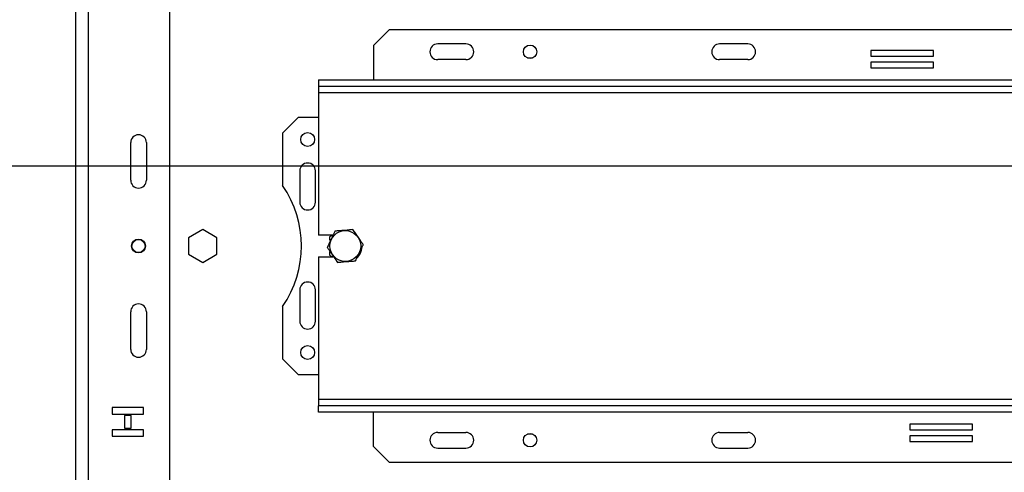
# Model space of a CAD drawing. Units: millimetres. Extents: x 116 to 5084, y 70 to 4046.
# Drawn here: x 902 to 1233, y 1268 to 1420 of the extents above; entities that cross this region are included whole.
import ezdxf

# ---------------------------------------------------------------- set-up
doc = ezdxf.new("R2010")
doc.units = ezdxf.units.MM
doc.header["$LTSCALE"] = 20
doc.layers.add('FORMAT', color=7, linetype='Continuous')
doc.styles.add('SLDTEXTSTYLE1', font='TXT', dxfattribs={"width": 0.75})
doc.dimstyles.new('SLDDIMSTYLE0', dxfattribs={"dimtxt": 52.916667, "dimasz": 26, "dimexe": 0, "dimexo": 0.0625, "dimgap": 13.229167, "dimtad": 1, "dimdec": 0, "dimlfac": 0.95, "dimrnd": 1e-09, "dimzin": 12, "dimdsep": 46, "dimtxsty": 'SLDTEXTSTYLE1', "dimsah": 1, "dimcen": 0.09, "dimadec": 0, "dimazin": 3, "dimtfac": 1, "dimtdec": 0, "dimtofl": 0, "dimtmove": 0, "dimatfit": 3, "dimfxl": 0, "dimfrac": 2, "dimtolj": 1, "dimtzin": 12, "dimarcsym": 0})

# ---------------------------------------------------------------- blocks, each defined once
blk = doc.blocks.new('_D_8')
at = {"layer": 'FORMAT'}
for p, q in [((1226.41, 1891.97), (1210.31, 1891.97)), ((1210.31, 1891.97), (1210.31, 1793.19)), ((1381.2, 1891.97), (1397.3, 1891.97)), ((1397.3, 1891.97), (1397.3, 1793.19)), ((1355.07, 1881.06), (1308.89, 1804.09)), ((1210.31, 1793.19), (1226.41, 1793.19)), ((1397.3, 1793.19), (1381.2, 1793.19)), ((916.1, 1591.04), (916.1, 1731.9)), ((1644.41, 1363.67), (1644.41, 1731.9)), ((916.1, 1711.9), (1644.41, 1711.9))]:
    blk.add_line(p, q, dxfattribs=at)
for points in [[(916.1, 1711.9), (942.1, 1706.9), (942.1, 1716.9)], [(1644.41, 1711.9), (1618.41, 1716.9), (1618.41, 1706.9)]]:
    blk.add_solid(points, dxfattribs=at)
at = {"layer": 'FORMAT', "attachment_point": 1, "style": 'SLDTEXTSTYLE1'}
for s, insert, char_height in [('1', (1304.61, 1890.33), 37.04), ('"', (1359.35, 1871.62), 52.92), ('27', (1226.41, 1871.62), 52.917), ('4', (1331.98, 1840.94), 37.04), ('692mm', (1179.01, 1780.11), 52.917)]:
    blk.add_mtext(s, dxfattribs=dict(at, insert=insert, char_height=char_height))
blk = doc.blocks.new('_D_10')
at = {"layer": 'FORMAT'}
for p, q in [((953.88, 1617.35), (840.86, 1617.35)), ((860.86, 1370.51), (860.86, 1617.35)), ((680.79, 1543.16), (680.79, 1559.26)), ((680.79, 1559.26), (779.57, 1559.26)), ((779.57, 1559.26), (779.57, 1543.16)), ((691.7, 1517.03), (768.66, 1470.85)), ((680.79, 1427.47), (680.79, 1411.38)), ((779.57, 1411.38), (779.57, 1427.47)), ((680.79, 1411.38), (779.57, 1411.38)), ((1565.98, 1370.51), (840.86, 1370.51))]:
    blk.add_line(p, q, dxfattribs=at)
for points in [[(860.86, 1617.35), (855.86, 1591.35), (865.86, 1591.35)], [(860.86, 1370.51), (865.86, 1396.51), (855.86, 1396.51)]]:
    blk.add_solid(points, dxfattribs=at)
at = {"layer": 'FORMAT', "attachment_point": 1, "rotation": 90, "style": 'SLDTEXTSTYLE1'}
for s, insert, char_height in [('235mm', (792.64, 1360.52), 52.917), ('"', (701.14, 1521.31), 52.92), ('4', (731.82, 1493.94), 37.04), ('1', (682.43, 1466.57), 37.04), ('9', (701.14, 1427.47), 52.92)]:
    blk.add_mtext(s, dxfattribs=dict(at, insert=insert, char_height=char_height))
blk = doc.blocks.new('_D_11')
at = {"layer": 'FORMAT'}
for p, q in [((953.88, 1617.35), (558.62, 1617.35)), ((578.62, 1617.35), (578.62, 958.62)), ((398.55, 1369.4), (398.55, 1385.5)), ((398.55, 1385.5), (497.33, 1385.5)), ((497.33, 1385.5), (497.33, 1369.4)), ((409.46, 1343.27), (486.43, 1297.09)), ((398.55, 1214.61), (398.55, 1198.52)), ((497.33, 1198.52), (497.33, 1214.61)), ((398.55, 1198.52), (497.33, 1198.52)), ((915.99, 958.62), (558.62, 958.62))]:
    blk.add_line(p, q, dxfattribs=at)
for points in [[(578.62, 1617.35), (573.62, 1591.35), (583.62, 1591.35)], [(578.62, 958.62), (583.62, 984.62), (573.62, 984.62)]]:
    blk.add_solid(points, dxfattribs=at)
at = {"layer": 'FORMAT', "attachment_point": 1, "rotation": 90, "style": 'SLDTEXTSTYLE1'}
for s, insert, char_height in [('626mm', (510.4, 1167.21), 52.917), ('"', (418.9, 1347.55), 52.92), ('8', (449.58, 1320.18), 37.04), ('5', (400.19, 1292.81), 37.04), ('24', (418.9, 1214.61), 52.917)]:
    blk.add_mtext(s, dxfattribs=dict(at, insert=insert, char_height=char_height))

msp = doc.modelspace()

# ---------------------------------------------------------------- linework, layer by layer
at = {"color": 7, "linetype": 'Continuous', "lineweight": 25}
for p, q in [((952.83, 1214.19), (952.83, 1473.14)), ((921.25, 1217.35), (921.25, 1426.3)), ((1026.51, 1416.3), (1021.25, 1411.04)), ((1384.41, 1416.3), (1026.51, 1416.3)), ((1021.25, 1411.04), (1021.25, 1399.46)), ((1052.3, 1411.56), (1042.83, 1411.56)), ((1147.04, 1411.56), (1137.57, 1411.56)), ((1052.3, 1406.3), (1042.83, 1406.3)), ((1074.71, 1406.83), (1073.05, 1406.83)), ((1147.04, 1406.3), (1137.57, 1406.3)), ((1209.43, 1409.4), (1188.37, 1409.4)), ((1188.37, 1409.4), (1188.37, 1407.51)), ((1188.37, 1407.51), (1209.43, 1407.51)), ((1209.43, 1407.51), (1209.43, 1409.4)), ((1209.43, 1405.4), (1188.37, 1405.4)), ((1188.37, 1405.4), (1188.37, 1403.51)), ((1188.37, 1403.51), (1209.43, 1403.51)), ((1209.43, 1403.51), (1209.43, 1405.4)), ((1002.83, 1399.46), (1002.83, 1397.35)), ((1002.83, 1399.46), (1408.09, 1399.46)), ((1002.83, 1397.35), (1408.09, 1397.35)), ((1002.83, 1397.35), (1002.83, 1395.25)), ((1002.83, 1395.25), (1408.09, 1395.25)), ((1002.83, 1395.25), (1002.83, 1347.35)), ((995.99, 1386.83), (990.72, 1381.56)), ((1002.83, 1386.83), (995.99, 1386.83)), ((990.72, 1381.56), (990.72, 1363.97)), ((939.67, 1365.77), (939.67, 1378.4)), ((944.93, 1378.4), (944.93, 1365.77)), ((996.51, 1368.93), (996.51, 1358.4)), ((1001.78, 1358.4), (1001.78, 1368.93)), ((963.88, 1349.2), (959.09, 1346.43)), ((968.67, 1346.43), (963.88, 1349.2)), ((1007.53, 1347.35), (1002.83, 1347.35)), ((1007.44, 1347.24), (1006.51, 1346.71)), ((1006.51, 1346.71), (1006.51, 1345.58)), ((959.09, 1346.43), (959.09, 1340.9)), ((968.67, 1340.9), (968.67, 1346.43)), ((959.09, 1340.9), (963.88, 1338.14)), ((963.88, 1338.14), (968.67, 1340.9)), ((1006.51, 1341.68), (1006.51, 1340.63)), ((1006.51, 1340.63), (1007.51, 1340.05)), ((1002.83, 1339.98), (1002.83, 1292.09)), ((1002.83, 1339.98), (1007.57, 1339.98)), ((996.51, 1328.93), (996.51, 1318.4)), ((1001.78, 1318.4), (1001.78, 1328.93)), ((939.67, 1308.93), (939.67, 1321.56)), ((944.93, 1321.56), (944.93, 1308.93)), ((990.72, 1323.37), (990.72, 1305.77)), ((990.72, 1305.77), (995.99, 1300.51)), ((995.99, 1300.51), (1002.83, 1300.51)), ((1002.83, 1292.09), (1002.83, 1289.98)), ((1408.09, 1292.09), (1002.83, 1292.09)), ((933.43, 1289.41), (933.43, 1287.2)), ((943.96, 1289.41), (933.43, 1289.41)), ((933.43, 1287.2), (943.96, 1287.2)), ((943.96, 1287.2), (943.96, 1289.41)), ((1408.09, 1289.98), (1002.83, 1289.98)), ((1002.83, 1287.88), (1002.83, 1289.98)), ((1408.09, 1287.88), (1002.83, 1287.88)), ((1021.25, 1276.3), (1021.25, 1287.88)), ((937.54, 1286.68), (937.54, 1282.46)), ((939.85, 1286.68), (937.54, 1286.68)), ((939.85, 1282.46), (939.85, 1286.68)), ((1222.55, 1283.83), (1201.49, 1283.83)), ((1201.49, 1283.83), (1201.49, 1281.93)), ((1222.55, 1281.93), (1222.55, 1283.83)), ((933.43, 1281.94), (933.43, 1279.73)), ((943.96, 1281.94), (933.43, 1281.94)), ((937.54, 1282.46), (939.85, 1282.46)), ((943.96, 1279.73), (943.96, 1281.94)), ((1042.83, 1281.04), (1052.3, 1281.04)), ((1073.05, 1280.51), (1074.71, 1280.51)), ((1137.57, 1281.04), (1147.04, 1281.04)), ((1201.49, 1281.93), (1222.55, 1281.93)), ((933.43, 1279.73), (943.96, 1279.73)), ((1222.55, 1279.83), (1201.49, 1279.83)), ((1201.49, 1279.83), (1201.49, 1277.93)), ((1201.49, 1277.93), (1222.55, 1277.93)), ((1222.55, 1277.93), (1222.55, 1279.83)), ((1021.25, 1276.3), (1026.51, 1271.04)), ((1042.83, 1275.77), (1052.3, 1275.77)), ((1137.57, 1275.77), (1147.04, 1275.77)), ((1026.51, 1271.04), (1384.41, 1271.04))]:
    msp.add_line(p, q, dxfattribs=at)
at = {"color": 8, "linetype": 'Continuous', "lineweight": 25}
msp.add_line((925.46, 1214.19), (925.46, 1426.3), dxfattribs=at)
at = {"color": 7, "linetype": 'Continuous', "lineweight": 25}
for centre, radius in [((1073.88, 1408.93), 2.26), ((999.14, 1379.46), 2.32), ((1011.78, 1343.67), 5.18), ((942.3, 1343.67), 2.32), ((942.3, 1343.67), 2.21), ((999.14, 1307.88), 2.32), ((1073.88, 1278.4), 2.26)]:
    msp.add_circle(centre, radius, dxfattribs=at)
for centre, radius, start, end in [((1042.83, 1408.93), 2.63, 90, 270), ((1052.3, 1408.93), 2.63, 270, 90), ((1137.57, 1408.93), 2.63, 90, 270), ((1147.04, 1408.93), 2.63, 270, 90), ((942.3, 1378.4), 2.63, 0, 180), ((999.14, 1368.93), 2.63, 0, 180), ((942.3, 1365.77), 2.63, 180, 0), ((961.25, 1343.67), 35.79, 325.4397, 34.5603), ((999.14, 1358.4), 2.63, 180, 0), ((999.14, 1328.93), 2.63, 0, 180), ((942.3, 1321.56), 2.63, 0, 180), ((999.14, 1318.4), 2.63, 180, 0), ((942.3, 1308.93), 2.63, 180, 0), ((1042.83, 1278.4), 2.63, 90, 270), ((1052.3, 1278.4), 2.63, 270, 90), ((1137.57, 1278.4), 2.63, 90, 270), ((1147.04, 1278.4), 2.63, 270, 90)]:
    msp.add_arc(centre, radius, start, end, dxfattribs=at)
for points, knots in [([(1008.32, 1348.67), (1008.31, 1348.64), (1008.09, 1348.19), (1007.65, 1347.25), (1007.02, 1345.92), (1006.41, 1344.63), (1005.96, 1343.69), (1005.75, 1343.23), (1005.72, 1343.17)], [0, 0, 0, 0, 0.013048, 0.26543, 0.499864, 0.732266, 0.967436, 1, 1, 1, 1]), ([(1014.37, 1349.16), (1013.99, 1349.13), (1012.49, 1349.01), (1010.4, 1348.84), (1008.79, 1348.7), (1008.32, 1348.67)], [0, 0, 0, 0, 0.1928139, 0.7609648, 1, 1, 1, 1]), ([(1017.83, 1344.16), (1017.61, 1344.48), (1016.75, 1345.72), (1015.56, 1347.44), (1014.65, 1348.77), (1014.37, 1349.16)], [0, 0, 0, 0, 0.192814, 0.760965, 1, 1, 1, 1]), ([(1015.23, 1338.67), (1015.24, 1338.69), (1015.46, 1339.15), (1015.9, 1340.09), (1016.53, 1341.41), (1017.14, 1342.71), (1017.59, 1343.64), (1017.81, 1344.11), (1017.83, 1344.16)], [0, 0, 0, 0, 0.013048, 0.26543, 0.499864, 0.732266, 0.967436, 1, 1, 1, 1]), ([(1005.72, 1343.17), (1005.94, 1342.86), (1006.8, 1341.61), (1007.99, 1339.89), (1008.91, 1338.57), (1009.18, 1338.17)], [0, 0, 0, 0, 0.192814, 0.760965, 1, 1, 1, 1]), ([(1015.48, 1339.44), (1015.8, 1339.75), (1016.44, 1340.38), (1017.06, 1341.63), (1017.38, 1342.6), (1017.37, 1343.13), (1017.37, 1343.18)], [0, 0, 0, 0, 0.303363, 0.629635, 0.962428, 1, 1, 1, 1]), ([(1009.18, 1338.17), (1009.56, 1338.21), (1011.07, 1338.33), (1013.15, 1338.5), (1014.76, 1338.63), (1015.23, 1338.67)], [0, 0, 0, 0, 0.1928139, 0.7609648, 1, 1, 1, 1])]:
    msp.add_open_spline(points, degree=3, knots=knots, dxfattribs=at)

# ---------------------------------------------------------------- dimensions: what is measured, and where the dimension line sits
at = {"layer": 'FORMAT'}
dim = msp.add_linear_dim(base=(1644.41, 1711.9), p1=(916.1, 1571.04), p2=(1644.41, 1343.67), dimstyle='SLDDIMSTYLE0', dxfattribs=at)
dim.commit()
dim.dimension.update_dxf_attribs({"geometry": '_D_8', "text_midpoint": (1303.8, 1711.9), "dimtype": 160})
for base, p1, p2, picture, middle in [((578.62, 958.62), (973.88, 1617.35), (935.99, 958.62), '_D_11', (578.62, 1292.01)), ((860.85511, 1617.35218), (1585.97867, 1370.51007), (973.88089, 1617.35218), '_D_10', (860.85511, 1485.31666))]:
    dim = msp.add_linear_dim(base=base, p1=p1, p2=p2, angle=90, dimstyle='SLDDIMSTYLE0', dxfattribs=at)
    dim.commit()
    dim.dimension.update_dxf_attribs({"geometry": picture, "text_midpoint": middle, "dimtype": 160})

doc.saveas('drawing.dxf')
